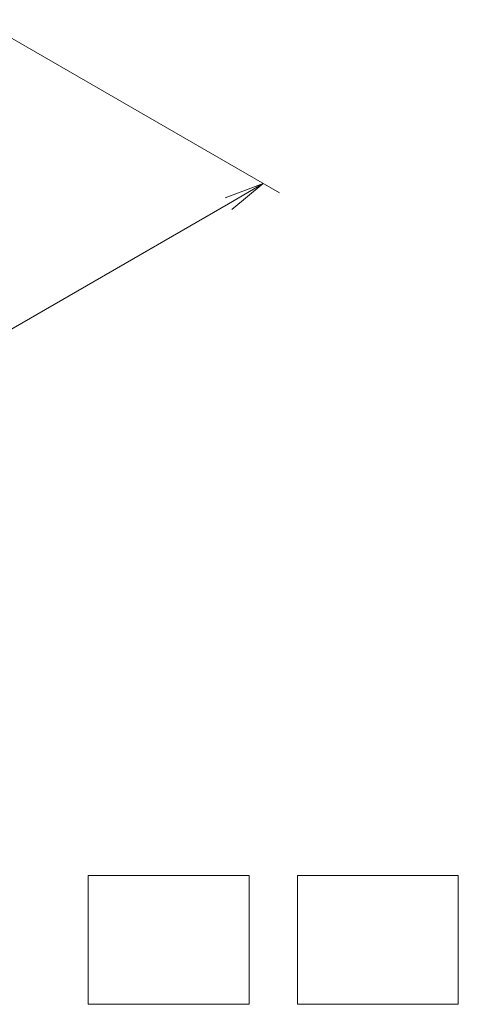
# Model space of a CAD drawing. Units: millimetres. Extents: x 0 to 7284, y 0 to 1405.
# Drawn here: x 65 to 79, y 55 to 85 of the extents above; entities that cross this region are included whole.
import ezdxf

# ---------------------------------------------------------------- set-up
doc = ezdxf.new("R2010")
doc.units = ezdxf.units.MM
for name, color, linetype, lineweight in [('Dimension (ISO)', 7, 'Continuous', 18), ('Dimension (ISO) @ 1', 7, 'Continuous', 18), ('Sketch Geometry (ISO)', 7, 'Continuous', 18)]:
    doc.layers.add(name, color=color, linetype=linetype, lineweight=lineweight)
doc.styles.add('Note Text (TK)', font='MS PGothic.ttf')
doc.dimstyles.new('Default - Method 1b (TK)', dxfattribs={"dimscale": 0.5, "dimtxt": 2.5, "dimasz": 2.5, "dimexe": 1, "dimexo": 1.5, "dimgap": 1, "dimtad": 1, "dimrnd": 1e-08, "dimdsep": 46, "dimtxsty": 'Note Text (TK)', "dimblk": 'OPEN', "dimcen": 0.09, "dimdle": 5, "dimclrd": 100, "dimclre": 100, "dimclrt": 7, "dimadec": 1, "dimazin": 1, "dimtfac": 1, "dimtmove": 0, "dimatfit": 3, "dimldrblk": 'OPEN', "dimfxl": 1, "dimtolj": 1, "dimlwd": -1, "dimlwe": -1, "dimarcsym": 0})

# ---------------------------------------------------------------- blocks, each defined once
blk = doc.blocks.new('_Open')
at = {"color": 0, "linetype": 'ByBlock', "lineweight": -2}
for p, q in [((-1, 0.167), (0, 0)), ((-1, -0.167), (0, 0)), ((0, 0), (-1, 0))]:
    blk.add_line(p, q, dxfattribs=at)
blk = doc.blocks.new('*D19')
at = {"layer": 'Defpoints', "color": 0}
for p in [(64.117, 85.457), (40.547, 71.848), (49.375, 66.752)]:
    blk.add_point(p, dxfattribs=at)
at = {"layer": 'Dimension (ISO)', "color": 100}
for p, q in [((64.867, 85.024), (73.445, 80.071)), ((71.862, 79.735), (50.457, 67.377)), ((41.297, 71.415), (49.875, 66.463))]:
    blk.add_line(p, q, dxfattribs=at)
at = {"layer": 'Dimension (ISO)', "color": 100, "xscale": 1.25, "yscale": 1.25, "zscale": 1.25}
for p, rotation in [((72.945, 80.36), 30.00000000000005), ((49.375, 66.752), 210)]:
    blk.add_blockref('_Open', p, dxfattribs=dict(at, rotation=rotation))
at = {"layer": 'Dimension (ISO)', "color": 7, "insert": (59.887, 73.987), "char_height": 1.25, "attachment_point": 4, "rotation": 30, "style": 'Note Text (TK)'}
blk.add_mtext('\\A1;{\\Q-30.000;\\W0.816;\\H0.816x;300}', dxfattribs=at)

msp = doc.modelspace()

# ---------------------------------------------------------------- linework, layer by layer
at = {"layer": 'Sketch Geometry (ISO)'}
for p, q in [((67.50434, 58.84871), (72.50434, 58.84871)), ((67.50434, 54.84871), (67.50434, 58.84871)), ((72.50434, 58.84871), (72.50434, 54.84871)), ((74.00434, 58.84871), (79.00434, 58.84871)), ((74.00434, 54.84871), (74.00434, 58.84871)), ((79.00434, 58.84871), (79.00434, 54.84871)), ((72.50434, 54.84871), (67.50434, 54.84871)), ((79.00434, 54.84871), (74.00434, 54.84871))]:
    msp.add_line(p, q, dxfattribs=at)

# ---------------------------------------------------------------- dimensions: what is measured, and where the dimension line sits
at = {"layer": 'Dimension (ISO) @ 1', "color": 100}
dim = msp.add_linear_dim(base=(49.37452, 66.7519), p1=(64.11747, 85.45661), p2=(40.54724, 71.84833), angle=30, text='{\\Q-30.000;\\W0.816;\\H0.816x;<>}', dimstyle='Default - Method 1b (TK)', override={"dimscale": 1, "dimtxt": 1.25, "dimasz": 1.25, "dimexe": 0.5, "dimexo": 0.75, "dimgap": 0.5, "dimdec": 2, "dimlfac": 11.022704, "dimcen": 0.045, "dimtol": 0, "dimlim": 0, "dimtp": 0, "dimtm": 0, "dimtdec": 2, "dimtix": 0, "dimtofl": 0, "dimtmove": 0, "dimatfit": 1}, dxfattribs=at)
dim.commit()
dim.dimension.update_dxf_attribs({"geometry": '*D19', "text_midpoint": (61.15963, 73.55604), "dimtype": 128})

doc.saveas('drawing.dxf')
